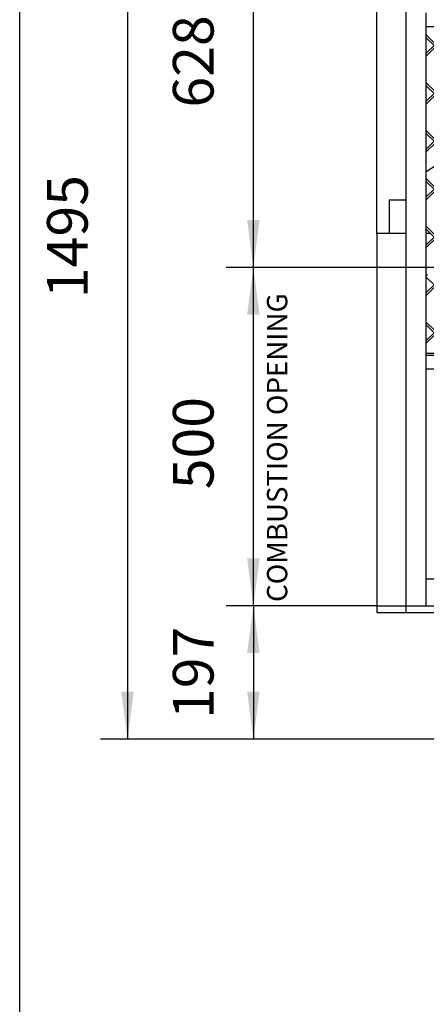
# Model space of a CAD drawing. Units: millimetres. Extents: x 0 to 287, y 17 to 217.
# Drawn here: x 0 to 30, y 92 to 165 of the extents above; entities that cross this region are included whole.
import ezdxf

# ---------------------------------------------------------------- set-up
doc = ezdxf.new("R2010")
doc.units = ezdxf.units.MM
doc.layers.add('1', color=7, linetype='Continuous')
doc.styles.add('CONVERTER_14', font='txt.shx', dxfattribs={"width": 0.9})
doc.styles.add('CONVERTER_15', font='txt.shx', dxfattribs={"width": 0.9, "oblique": 11})
doc.dimstyles.new('ME10_DIM_22', dxfattribs={"dimtxt": 60, "dimasz": 70, "dimexe": 40, "dimexo": 0, "dimgap": 40, "dimtad": 1, "dimdsep": 46, "dimtxsty": 'CONVERTER_15', "dimsah": 1, "dimcen": 0.09, "dimclrd": 2, "dimclre": 2, "dimclrt": 2, "dimadec": 0, "dimazin": 0, "dimtfac": 1, "dimtdec": 4, "dimtix": 1, "dimtmove": 0, "dimatfit": 3, "dimfxl": 0, "dimtolj": 1, "dimtzin": 0, "dimarcsym": 0})
doc.dimstyles.new('ME10_DIM_24', dxfattribs={"dimtxt": 60, "dimasz": 70, "dimexe": 40, "dimexo": 0, "dimgap": 40, "dimtad": 1, "dimdsep": 46, "dimtxsty": 'CONVERTER_15', "dimsah": 1, "dimcen": 0.09, "dimclrd": 2, "dimclre": 2, "dimclrt": 2, "dimadec": 0, "dimazin": 0, "dimtfac": 1, "dimtdec": 4, "dimtix": 1, "dimtmove": 0, "dimatfit": 3, "dimfxl": 0, "dimtolj": 1, "dimtzin": 0, "dimarcsym": 0})
doc.dimstyles.new('ME10_DIM_26', dxfattribs={"dimtxt": 60, "dimasz": 70, "dimexe": 40, "dimexo": 0, "dimgap": 40, "dimtad": 1, "dimdsep": 46, "dimtxsty": 'CONVERTER_15', "dimsah": 1, "dimcen": 0.09, "dimclrd": 2, "dimclre": 2, "dimclrt": 2, "dimadec": 0, "dimazin": 0, "dimtfac": 1, "dimtdec": 4, "dimtix": 1, "dimtmove": 0, "dimatfit": 3, "dimfxl": 0, "dimtolj": 1, "dimtzin": 0, "dimarcsym": 0})
doc.dimstyles.new('ME10_DIM_27', dxfattribs={"dimtxt": 60, "dimasz": 70, "dimexe": 40, "dimexo": 0, "dimgap": 40, "dimtad": 1, "dimdsep": 46, "dimtxsty": 'CONVERTER_15', "dimsah": 1, "dimcen": 0.09, "dimclrd": 2, "dimclre": 2, "dimclrt": 2, "dimadec": 0, "dimazin": 0, "dimtfac": 1, "dimtdec": 4, "dimtix": 1, "dimtmove": 0, "dimatfit": 3, "dimfxl": 0, "dimtolj": 1, "dimtzin": 0, "dimarcsym": 0})
doc.dimstyles.new('ME10_DIM_28', dxfattribs={"dimtxt": 60, "dimasz": 70, "dimexe": 40, "dimexo": 0, "dimgap": 40, "dimtad": 1, "dimdsep": 46, "dimtxsty": 'CONVERTER_15', "dimsah": 1, "dimcen": 0.09, "dimclrd": 2, "dimclre": 2, "dimclrt": 2, "dimadec": 0, "dimazin": 0, "dimtfac": 1, "dimtdec": 4, "dimtix": 1, "dimtmove": 0, "dimatfit": 3, "dimfxl": 0, "dimtolj": 1, "dimtzin": 0, "dimarcsym": 0})

# ---------------------------------------------------------------- blocks, each defined once
blk = doc.blocks.new('metalfire_a4h_tf_UNIVERSAL__1')
at = {"layer": '1', "color": 7, "linetype": 'Continuous'}
blk.add_line((0, 16.534), (0, 216.534), dxfattribs=at)
blk = doc.blocks.new('Onderstel_800__121', base_point=(527, 2204.5))
at = {"color": 7, "linetype": 'Continuous'}
for p, q in [((527, 2431.5), (527, 2421.5)), ((527, 2431.5), (570, 2431.5)), ((570, 2431.5), (570, 2421.5)), ((570, 2431.5), (573, 2431.5)), ((573, 2431.5), (576, 2431.5)), ((576, 2431.5), (577, 2431.5)), ((577, 2431.5), (580, 2431.5)), ((580, 2431.5), (600, 2431.5)), ((600, 2431.5), (625, 2431.5)), ((527, 2421.5), (545, 2421.5)), ((545, 2421.5), (570, 2421.5)), ((570, 2421.5), (577, 2421.5)), ((577, 2421.5), (625, 2421.5))]:
    blk.add_line(p, q, dxfattribs=at)
blk = doc.blocks.new('Onderstel_Universal_branderbak_800_standaard_1S__122', base_point=(527, 2031.5))
blk.add_blockref('Onderstel_800__121', (527, 2204.5))
blk = doc.blocks.new('vonkenscherm_1300-50_1S__123', base_point=(600, 2781.5))
at = {"color": 7, "linetype": 'Continuous'}
for p, q in [((600, 3287.5), (2500, 3287.5)), ((600, 2801.5), (600, 2804.5)), ((2500, 2804.5), (600, 2804.5)), ((2500, 2801.5), (600, 2801.5)), ((600, 2781.5), (2500, 2781.5))]:
    blk.add_line(p, q, dxfattribs=at)
blk = doc.blocks.new('gaas1900-50__124', base_point=(600, 2804.5))
at = {"color": 7, "linetype": 'Continuous'}
for p, q in [((613.6, 3261.4), (600, 3275)), ((600, 3270.8), (611.5, 3259.3)), ((611.5, 3259.3), (600, 3247.8)), ((600, 3243.5), (613.6, 3257.2)), ((613.6, 3190.7), (600, 3204.3)), ((600, 3200), (611.5, 3188.6)), ((611.5, 3188.6), (600, 3177.1)), ((600, 3172.8), (613.6, 3186.4)), ((613.6, 3120), (600, 3133.6)), ((600, 3129.3), (611.5, 3117.9)), ((600, 3106.4), (611.5, 3117.9)), ((613.6, 3115.7), (600, 3102.1)), ((600, 3062.9), (613.6, 3049.3)), ((611.5, 3047.1), (600, 3058.6)), ((600, 3035.7), (611.5, 3047.1)), ((613.6, 3045), (600, 3031.4)), ((600, 2992.2), (613.6, 2978.6)), ((611.5, 2976.4), (600, 2987.9)), ((600, 2964.9), (611.5, 2976.4)), ((613.6, 2974.3), (600, 2960.7)), ((600, 2921.4), (602, 2919.5)), ((611.5, 2905.7), (600, 2917.2)), ((600, 2894.2), (611.5, 2905.7)), ((613.6, 2903.6), (600, 2890)), ((600, 2850.7), (613.6, 2837.1)), ((611.5, 2835), (600, 2846.5)), ((600, 2823.5), (611.5, 2835)), ((613.6, 2832.9), (600, 2819.3))]:
    blk.add_line(p, q, dxfattribs=at)
blk = doc.blocks.new('U-profiel_vonkenscherm__125', base_point=(570, 2431.5))
at = {"color": 7, "linetype": 'Continuous'}
for p, q in [((570, 3831.5), (570, 2431.5)), ((600, 3287.5), (600, 3307.5)), ((600, 2804.5), (600, 3287.5)), ((600, 2801.5), (600, 2804.5)), ((600, 2431.5), (600, 2801.5)), ((570, 2431.5), (573, 2431.5)), ((573, 2431.5), (576, 2431.5)), ((576, 2431.5), (577, 2431.5)), ((577, 2431.5), (580, 2431.5)), ((580, 2431.5), (600, 2431.5))]:
    blk.add_line(p, q, dxfattribs=at)
blk = doc.blocks.new('Geleiding_1__126', base_point=(570, 2431.5))
blk.add_blockref('U-profiel_vonkenscherm__125', (570, 2431.5))
blk = doc.blocks.new('Vonkenscherm_1900-50__127', base_point=(570, 2431.5))
for name, p in [('Geleiding_1__126', (570, 2431.5)), ('vonkenscherm_1300-50_1S__123', (600, 2781.5)), ('gaas1900-50__124', (600, 2804.5))]:
    blk.add_blockref(name, p)
blk = doc.blocks.new('Frame_Universal_1900-50_standaard_1S__128', base_point=(527, 2421.5))
at = {"color": 7, "linetype": 'Continuous'}
for p, q in [((600, 3073.2), (634, 3095.4)), ((600.5, 3058.1), (600, 3058.1)), ((545, 3031.5), (545, 2981.5)), ((545, 3031.5), (570, 3031.5)), ((570, 2981.5), (527, 2981.5)), ((527, 2981.5), (527, 2431.5)), ((606.4, 2981.5), (600, 2981.5)), ((600, 2931.5), (602, 2931.5)), ((600, 2471.5), (2500, 2471.5)), ((527, 2431.5), (570, 2431.5)), ((570, 2431.5), (573, 2431.5)), ((573, 2431.5), (576, 2431.5)), ((576, 2431.5), (577, 2431.5)), ((577, 2431.5), (580, 2431.5)), ((580, 2431.5), (600, 2431.5)), ((600, 2431.5), (625, 2431.5)), ((545, 2421.5), (570, 2421.5)), ((570, 2421.5), (577, 2421.5))]:
    blk.add_line(p, q, dxfattribs=at)
blk = doc.blocks.new('Universal_MF_1900-50_standaard_1S__129', base_point=(527, 2031.5))
for name, p in [('Vonkenscherm_1900-50__127', (570, 2431.5)), ('Frame_Universal_1900-50_standaard_1S__128', (527, 2421.5)), ('Onderstel_Universal_branderbak_800_standaard_1S__122', (527, 2031.5))]:
    blk.add_blockref(name, p)
blk = doc.blocks.new('*D146')
at = {"layer": '1', "color": 2, "linetype": 'Continuous'}
for p, q in [((527, 2981.5), (527, 4158.9)), ((2573, 2981.5), (2573, 4158.9)), ((527, 4118.9), (2573, 4118.9))]:
    blk.add_line(p, q, dxfattribs=at)
at = {"layer": '1', "color": 2}
for points in [[(597, 4128.1), (597, 4109.7), (527, 4118.9)], [(2503, 4109.7), (2503, 4128.1), (2573, 4118.9)]]:
    blk.add_solid(points, dxfattribs=at)
at = {"layer": '1', "color": 2, "insert": (1445.2, 4158.9), "char_height": 60, "attachment_point": 7, "rotation": 0.0001, "line_spacing_factor": 0.60024, "style": 'CONVERTER_15'}
blk.add_mtext('2046', dxfattribs=at)
blk = doc.blocks.new('*D148')
at = {"layer": '1', "color": 2, "linetype": 'Continuous'}
for p, q in [((1753, 3729.5), (119.1, 3729.5)), ((159.1, 3729.5), (159.1, 2234.5)), ((1098, 2234.5), (119.1, 2234.5))]:
    blk.add_line(p, q, dxfattribs=at)
at = {"layer": '1', "color": 2}
for points in [[(168.3, 3659.5), (149.9, 3659.5), (159.1, 3729.5)], [(149.9, 2304.5), (168.3, 2304.5), (159.1, 2234.5)]]:
    blk.add_solid(points, dxfattribs=at)
at = {"layer": '1', "color": 2, "insert": (119.1, 2886.2), "char_height": 60, "attachment_point": 7, "rotation": 90, "line_spacing_factor": 0.60024, "style": 'CONVERTER_15'}
blk.add_mtext('1495', dxfattribs=at)
blk = doc.blocks.new('*D150')
at = {"layer": '1', "color": 2, "linetype": 'Continuous'}
for p, q in [((1347, 3559.5), (304.8, 3559.5)), ((344.8, 2931.5), (344.8, 3559.5)), ((656.4, 2931.5), (304.8, 2931.5))]:
    blk.add_line(p, q, dxfattribs=at)
at = {"layer": '1', "color": 2}
for points in [[(354, 3489.5), (335.6, 3489.5), (344.8, 3559.5)], [(335.6, 3001.5), (354, 3001.5), (344.8, 2931.5)]]:
    blk.add_solid(points, dxfattribs=at)
at = {"layer": '1', "color": 2, "insert": (304.8, 3167.7), "char_height": 60, "attachment_point": 7, "rotation": 90, "line_spacing_factor": 0.60024, "style": 'CONVERTER_15'}
blk.add_mtext('628', dxfattribs=at)
blk = doc.blocks.new('*D151')
at = {"layer": '1', "color": 2, "linetype": 'Continuous'}
for p, q in [((641.5, 2931.5), (304.8, 2931.5)), ((344.8, 2431.5), (344.8, 2931.5)), ((527, 2431.5), (304.8, 2431.5))]:
    blk.add_line(p, q, dxfattribs=at)
at = {"layer": '1', "color": 2}
for points in [[(354, 2861.5), (335.6, 2861.5), (344.8, 2931.5)], [(335.6, 2501.5), (354, 2501.5), (344.8, 2431.5)]]:
    blk.add_solid(points, dxfattribs=at)
at = {"layer": '1', "color": 2, "insert": (304.8, 2603.7), "char_height": 60, "attachment_point": 7, "rotation": 90, "line_spacing_factor": 0.60024, "style": 'CONVERTER_15'}
blk.add_mtext('500', dxfattribs=at)
blk = doc.blocks.new('*D152')
at = {"layer": '1', "color": 2, "linetype": 'Continuous'}
for p, q in [((527, 2431.5), (304.8, 2431.5)), ((344.8, 2431.5), (344.8, 2234.5)), ((1098, 2234.5), (304.8, 2234.5))]:
    blk.add_line(p, q, dxfattribs=at)
at = {"layer": '1', "color": 2}
for points in [[(354, 2361.5), (335.6, 2361.5), (344.8, 2431.5)], [(335.6, 2304.5), (354, 2304.5), (344.8, 2234.5)]]:
    blk.add_solid(points, dxfattribs=at)
at = {"layer": '1', "color": 2, "insert": (304.8, 2264.2), "char_height": 60, "attachment_point": 7, "rotation": 90, "line_spacing_factor": 0.60024, "style": 'CONVERTER_15'}
blk.add_mtext('197', dxfattribs=at)
blk = doc.blocks.new('Front3', base_point=(1550, 2931.5))
blk.add_blockref('Universal_MF_1900-50_standaard_1S__129', (527, 2031.5))
at = {"layer": '1', "color": 2, "insert": (404.234, 2437.133), "char_height": 30, "attachment_point": 7, "rotation": 90, "line_spacing_factor": 0.90036, "style": 'CONVERTER_14'}
blk.add_mtext('COMBUSTION OPENING', dxfattribs=at)
at = {"layer": '1'}
dim = blk.add_linear_dim(base=(527, 4118.87), p1=(2573, 2981.5), p2=(527, 2981.5), dimstyle='ME10_DIM_22', dxfattribs=at)
dim.commit()
dim.dimension.update_dxf_attribs({"geometry": '*D146', "text_midpoint": (1550, 4188.87), "text_rotation": 0.000139})
for base, p1, p2, dimstyle, picture, middle in [((159.13, 3729.5), (1098, 2234.5), (1753, 3729.5), 'ME10_DIM_24', '*D148', (89.13, 2982)), ((344.823, 2931.5), (1347, 3559.5), (656.412, 2931.5), 'ME10_DIM_26', '*D150', (274.823, 3245.5)), ((344.823, 2431.5), (641.507, 2931.5), (527, 2431.5), 'ME10_DIM_27', '*D151', (274.823, 2681.5)), ((344.823, 2431.5), (1098, 2234.5), (527, 2431.5), 'ME10_DIM_28', '*D152', (274.823, 2333))]:
    dim = blk.add_linear_dim(base=base, p1=p1, p2=p2, angle=90, dimstyle=dimstyle, dxfattribs=at)
    dim.commit()
    dim.dimension.update_dxf_attribs({"geometry": picture, "text_midpoint": middle, "text_rotation": 90})

msp = doc.modelspace()

# ---------------------------------------------------------------- block references
msp.add_blockref('metalfire_a4h_tf_UNIVERSAL__1', (0, 0))
at = {"xscale": 0.05, "yscale": 0.05, "zscale": 0.05}
msp.add_blockref('Front3', (77.5, 146.575), dxfattribs=at)

doc.saveas('drawing.dxf')
